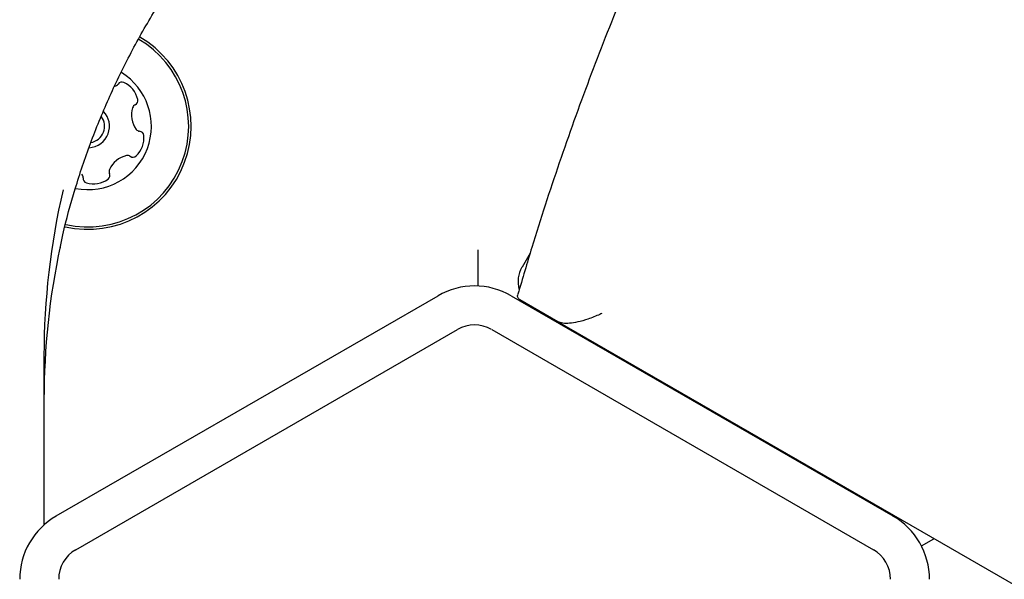
# Model space of a CAD drawing. Units: millimetres. Extents: x -4198 to 4743, y -4169 to 3815.
# Drawn here: x 905 to 1006, y 1308 to 1365 of the extents above; entities that cross this region are included whole.
import ezdxf

# ---------------------------------------------------------------- set-up
doc = ezdxf.new("R2010")
doc.units = ezdxf.units.MM
doc.header["$LTSCALE"] = 1000
doc.layers.add('1 EQUIPMENT', color=7, linetype='Continuous', lineweight=18)

# ---------------------------------------------------------------- blocks, each defined once
blk = doc.blocks.new('MA 12-2077 BLOCK')
at = {"color": 7, "linetype": 'Continuous', "lineweight": 25}
for p, q in [((952.05, 1338.08), (952.05, 1341.77)), ((957.39, 1341.45), (956.56, 1340)), ((908.76, 1314.46), (947.94, 1337.08)), ((955.45, 1337.08), (994.63, 1314.46)), ((960.25, 1334.4), (956.35, 1336.65)), ((1013.26, 1303.79), (960.25, 1334.4)), ((910.76, 1310.99), (949.94, 1333.61)), ((953.45, 1333.61), (992.63, 1310.99)), ((907.5, 1330.91), (907.5, 1313.54)), ((968.58, 1329.59), (968.54, 1329.52)), ((981.54, 1322.02), (981.58, 1322.09)), ((997.55, 1311.39), (998.82, 1312.13))]:
    blk.add_line(p, q, dxfattribs=at)
for centre, radius, start, end in [((912.02, 1354.47), 10.33, 339.5366, 59.7414), ((912.02, 1354.47), 10.58, 339.5366, 59.7692), ((912.02, 1354.47), 6.5, 339.5366, 58.1103), ((914.71, 1359.08), 0.481, 276.1589, 324.5366), ((915.5, 1358.52), 0.482, 66.1358, 144.5498), ((914.67, 1356.66), 2.52, 12.9716, 66.1017), ((916.66, 1357.12), 0.481, 294.5366, 12.9773), ((919, 1355.64), 2.52, 162.9774, 216.1016), ((917.06, 1356.24), 0.481, 114.4913, 162.9716), ((912.02, 1354.47), 1.7, 339.5366, 35.3155), ((912.02, 1354.47), 2.2, 339.5366, 43.6235), ((917.36, 1354.44), 0.481, 216.096, 264.5366), ((912.02, 1354.47), 2.2, 272.8694, 339.5366), ((912.02, 1354.47), 1.7, 279.8493, 339.5366), ((915.24, 1353.27), 2.52, 312.9715, 6.1017), ((917.27, 1353.48), 0.481, 6.102, 84.5401), ((912.02, 1354.47), 6.5, 258.5987, 339.5366), ((916.53, 1349.01), 2.52, 102.9554, 156.1107), ((916.07, 1350.99), 0.481, 54.5332, 102.9716), ((916.63, 1351.78), 0.481, 234.5366, 312.9713), ((912.02, 1354.47), 10.58, 257.2152, 339.5366), ((912.02, 1354.47), 10.33, 257.2572, 339.5366), ((914.66, 1349.83), 0.481, 156.1317, 204.5366), ((911.03, 1349.22), 0.481, 354.5235, 42.9715), ((911.99, 1349.13), 0.481, 174.5366, 252.9375), ((912.59, 1351.08), 2.52, 252.9716, 306.1016), ((913.79, 1349.43), 0.481, 306.096, 24.582), ((983.03, 1330.88), 75.53, 166.9434, 179.9786), ((982.92, 1326.39), 75.42, 167.9539, 179.9854), ((959.15, 1338.5), 3, 150, 194.7726), ((951.69, 1330.58), 7.5, 60, 120), ((951.69, 1330.58), 3.5, 60, 120), ((912.51, 1307.96), 7.5, 120, 180), ((990.88, 1307.96), 7.5, 360, 60), ((912.51, 1307.96), 3.5, 120, 180), ((990.88, 1307.96), 3.5, 360, 60)]:
    blk.add_arc(centre, radius, start, end, dxfattribs=at)
for points, knots in [([(1077.24, 1503.75), (1075.94, 1502.88), (1072.18, 1500.35), (1066.05, 1495.97), (1058.92, 1490.54), (1051.95, 1484.86), (1045.13, 1478.96), (1038.47, 1472.83), (1031.99, 1466.48), (1025.7, 1459.92), (1019.59, 1453.16), (1013.67, 1446.2), (1007.97, 1439.06), (1002.47, 1431.73), (997.18, 1424.24), (992.12, 1416.59), (987.29, 1408.79), (982.7, 1400.84), (978.34, 1392.76), (974.23, 1384.56), (970.37, 1376.25), (966.77, 1367.83), (963.42, 1359.32), (960.34, 1350.72), (957.93, 1343.35), (956.61, 1338.83), (956.14, 1337.23)], [0, 0, 0, 0, 0.022892, 0.066211, 0.109532, 0.152855, 0.196178, 0.239503, 0.282828, 0.326155, 0.369481, 0.412809, 0.456137, 0.499465, 0.542794, 0.586123, 0.629452, 0.672782, 0.716111, 0.759441, 0.802771, 0.846101, 0.88943, 0.93276, 0.97609, 1, 1, 1, 1]), ([(909.18, 1341.97), (909.26, 1342.43), (909.66, 1344.48), (910.67, 1348.07), (912.22, 1352.73), (914.09, 1357.3), (916.25, 1361.77), (918.7, 1366.14), (921.42, 1370.38), (924.43, 1374.47), (927.69, 1378.42), (931.2, 1382.2), (934.01, 1384.91), (935.64, 1386.36), (935.97, 1386.65)], [0, 0, 0, 0, 0.027148, 0.122228, 0.217282, 0.312299, 0.407276, 0.502212, 0.597105, 0.691954, 0.786759, 0.881524, 0.976256, 1, 1, 1, 1]), ([(956.35, 1336.65), (956.25, 1336.73), (956.06, 1336.89), (956.12, 1337.12), (956.15, 1337.23)], [0, 0, 0, 0, 0.552243, 1, 1, 1, 1]), ([(964.76, 1335.26), (964.76, 1335.26), (964.68, 1335.23), (964.23, 1335.01), (963.4, 1334.67), (962.32, 1334.37), (961.44, 1334.23), (960.71, 1334.22), (960.4, 1334.34), (960.25, 1334.4)], [0, 0, 0, 0, 0.002104, 0.047436, 0.296395, 0.503105, 0.676378, 0.837954, 1, 1, 1, 1])]:
    blk.add_open_spline(points, degree=3, knots=knots, dxfattribs=at)

msp = doc.modelspace()

# ---------------------------------------------------------------- block references
at = {"layer": '1 EQUIPMENT'}
msp.add_blockref('MA 12-2077 BLOCK', (0, 0), dxfattribs=at)

doc.saveas('drawing.dxf')
